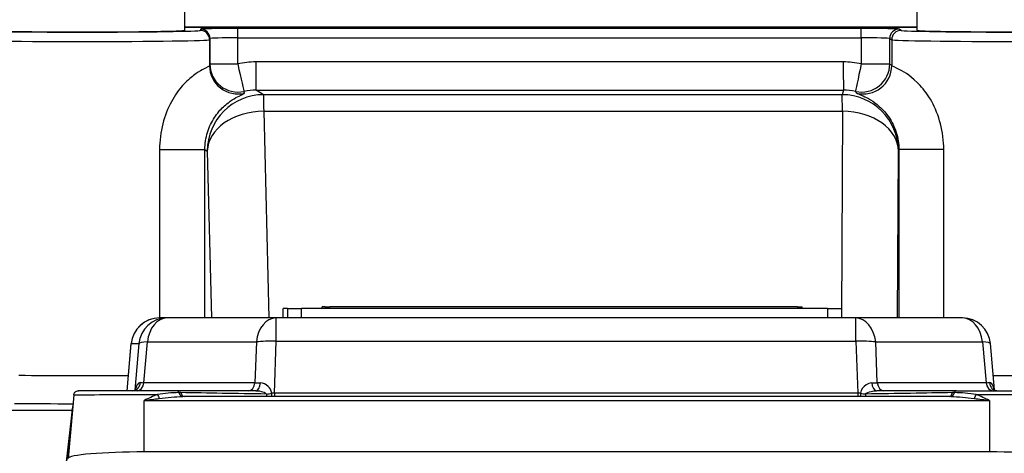
# Model space of a CAD drawing. Units: millimetres. Extents: x 283 to 3800, y 35 to 4953.
# Drawn here: x 1748 to 1853, y 1090 to 1136 of the extents above; entities that cross this region are included whole.
import ezdxf

# ---------------------------------------------------------------- set-up
doc = ezdxf.new("R2010")
doc.units = ezdxf.units.MM
doc.header["$LTSCALE"] = 18.181818
for name, color, linetype, lineweight in [('Dimensions(Hillmar_metric)', 7, 'Continuous', 13), ('Symbols(Hillmar_metric)', 7, 'Continuous', 18), ('Visible Edges(Hillmar_metric)', 7, 'Continuous', 25)]:
    doc.layers.add(name, color=color, linetype=linetype, lineweight=lineweight)
doc.layers.add('Visible Tangent Edges(Hillmar_Metric)', color=7, linetype='Continuous', lineweight=25, true_color=0xc0c0c0)
doc.styles.add('Hillmar_metric_Dimensions', font='arial.ttf')
doc.dimstyles.new('DEFAULT-ISO-Method 1b-Hillmar_metric', dxfattribs={"dimscale": 18.181818, "dimtxt": 2, "dimasz": 2.5, "dimexe": 1, "dimexo": 1, "dimgap": 0.25, "dimtad": 1, "dimtih": 1, "dimtoh": 1, "dimrnd": 1e-08, "dimdsep": 46, "dimtxsty": 'Hillmar_metric_Dimensions', "dimcen": 0.09, "dimdle": 8, "dimclrd": 7, "dimclre": 7, "dimclrt": 7, "dimazin": 2, "dimtfac": 0.75, "dimtmove": 0, "dimatfit": 3, "dimfxl": 1, "dimtolj": 1, "dimlwd": 9, "dimlwe": 9, "dimarcsym": 0})
doc.dimstyles.new('DEFAULT-ISO-Method 1b-Hillmar_metric$7', dxfattribs={"dimscale": 18.181818, "dimtxt": 2, "dimasz": 2.5, "dimexe": 1, "dimexo": 1, "dimgap": 0.25, "dimtad": 1, "dimtih": 1, "dimtoh": 1, "dimrnd": 1e-08, "dimdsep": 46, "dimtxsty": 'Hillmar_metric_Dimensions', "dimcen": 0.09, "dimdle": 8, "dimclrd": 7, "dimclre": 7, "dimclrt": 7, "dimazin": 2, "dimtfac": 0.75, "dimtmove": 0, "dimatfit": 3, "dimfxl": 1, "dimtolj": 1, "dimlwd": 15, "dimlwe": 9, "dimarcsym": 0})

# ---------------------------------------------------------------- blocks, each defined once
blk = doc.blocks.new('*D38')
at = {"layer": 'Defpoints', "color": 0, "linetype": 'Continuous', "transparency": 16777216}
for p in [(1707.31, 1206.26), (1887.31, 963.15), (1707.31, 604.91)]:
    blk.add_point(p, dxfattribs=at)
at = {"layer": 'Dimensions(Hillmar_metric)', "color": 7, "linetype": 'Continuous', "lineweight": 9, "transparency": 16777216}
for p, q in [((1887.31, 944.97), (1887.31, 586.73)), ((1841.86, 604.91), (1752.77, 604.91))]:
    blk.add_line(p, q, dxfattribs=at)
at = {"layer": 'Dimensions(Hillmar_metric)', "color": 7, "linetype": 'Continuous', "transparency": 16777216}
for points in [[(1752.77, 612.49), (1752.77, 597.33), (1707.31, 604.91)], [(1841.86, 612.49), (1841.86, 597.33), (1887.31, 604.91)]]:
    blk.add_solid(points, dxfattribs=at)
at = {"layer": 'Dimensions(Hillmar_metric)', "color": 7, "linetype": 'Continuous', "lineweight": 13, "transparency": 16777216, "insert": (1797.31, 628.02), "char_height": 36.364, "attachment_point": 5, "style": 'Hillmar_metric_Dimensions'}
blk.add_mtext('\\A1;180', dxfattribs=at)

msp = doc.modelspace()

# ---------------------------------------------------------------- linework, layer by layer
at = {"layer": 'Visible Edges(Hillmar_metric)'}
for p, q in [((1765.6256, 1136.9227), (1765.6256, 1134.565)), ((1843.6206, 1136.9227), (1843.6206, 1134.5683)), ((1765.6256, 1134.9227), (1843.6206, 1134.9227)), ((1765.6256, 1134.9079), (1843.6206, 1134.9079)), ((1780.3074, 1105.1474), (1780.3074, 1105.1474)), ((1780.6141, 1105.1474), (1780.3074, 1105.1474)), ((1780.3074, 1104.9474), (1780.3074, 1105.1474)), ((1780.6141, 1105.1474), (1781.119, 1105.1474)), ((1830.9166, 1105.1474), (1781.119, 1105.1474)), ((1830.9166, 1105.1474), (1831.4116, 1105.1474)), ((1831.4116, 1104.9474), (1831.4116, 1105.1474)), ((1763.776, 1103.9474), (1762.9613, 1103.9474)), ((1775.3793, 1103.9474), (1763.776, 1103.9474)), ((1837.0966, 1103.9474), (1775.3793, 1103.9474)), ((1776.1315, 1104.9474), (1776.1316, 1104.9474)), ((1776.1315, 1103.9474), (1776.1315, 1104.9474)), ((1776.5903, 1104.9474), (1776.1316, 1104.9474)), ((1776.5903, 1104.9474), (1778.1052, 1104.9474)), ((1834.1024, 1104.9474), (1778.1052, 1104.9474)), ((1834.1024, 1104.9474), (1835.5874, 1104.9474)), ((1835.5874, 1104.9474), (1835.5874, 1103.9474)), ((1848.4674, 1103.9474), (1837.0966, 1103.9474)), ((1759.5349, 1096.206), (1759.9727, 1101.2089)), ((1851.893, 1096.2902), (1851.4556, 1101.2129)), ((1753.8398, 1095.7492), (1753.7327, 1094.5174)), ((1764.8206, 1096.206), (1754.3372, 1096.206)), ((1759.4987, 1095.7915), (1759.4987, 1095.7915)), ((1773.24, 1096.206), (1764.8206, 1096.206)), ((1847.24, 1095.5809), (1765.4388, 1095.5809)), ((1847.8371, 1096.206), (1839.319, 1096.206)), ((1847.8371, 1096.206), (1858.1999, 1096.206)), ((1851.8958, 1096.2587), (1851.8957, 1096.2597)), ((1753.7325, 1094.5155), (1752.9247, 1087.4289)), ((1851.3517, 1089.6875), (1761.3562, 1089.6875))]:
    msp.add_line(p, q, dxfattribs=at)
for centre, start, end in [((1762.9613, 1100.9474), 90, 174.998778), ((1848.4674, 1100.9474), 5.078185, 90)]:
    msp.add_arc(centre, 3, start, end, dxfattribs=at)
for centre, major_axis, ratio, start_param, end_param in [((1754.6256, 1134.5667), (11, -0.0016), 0.01483565, 3.14159485, 6.2831875), ((1854.6206, 1134.5667), (11, -0.0016), 0.01483565, 3.14159485, 6.2831875), ((1765.4461, 1096.5809), (-0.0017, -1), 0.51246351, 0.00023426, 0.0033207), ((1843.0075, 1097.8666), (0.0028, 2.4705), 0.01086332, 2.47543888, 2.47544364), ((1847.2327, 1096.5809), (0.0017, -1), 0.4952359, 6.279903, 6.28295471), ((1761.2765, 1088.9881), (-8.0249, -0.007), 0.08715141, 4.70237845, 6.27317478), ((1851.272, 1088.9881), (8.0249, 0.007), 0.08715141, 6.27317478, 7.84397111)]:
    msp.add_ellipse(centre, major_axis=major_axis, ratio=ratio, start_param=start_param, end_param=end_param, dxfattribs=at)
for points, knots in [([(1753.839, 1095.7493), (1753.8434, 1095.8004), (1753.8563, 1095.8513), (1753.8965, 1095.9469), (1753.9246, 1095.9927), (1753.9939, 1096.0735), (1754.0366, 1096.1089), (1754.1281, 1096.1625), (1754.1776, 1096.1821), (1754.2461, 1096.1977), (1754.264, 1096.2007), (1754.2912, 1096.2039), (1754.3004, 1096.2047), (1754.3142, 1096.2055), (1754.3188, 1096.2057), (1754.3257, 1096.2059), (1754.328, 1096.2059), (1754.3314, 1096.206), (1754.3326, 1096.206), (1754.3343, 1096.206), (1754.3349, 1096.206), (1754.3358, 1096.206), (1754.3361, 1096.206), (1754.3365, 1096.206), (1754.3366, 1096.206), (1754.3369, 1096.206), (1754.3369, 1096.206), (1754.3371, 1096.206), (1754.3371, 1096.206), (1754.3372, 1096.206), (1754.3372, 1096.206), (1754.3372, 1096.206)], [0, 0, 0, 0, 0.015383911, 0.015383911, 0.0311209293, 0.0311209293, 0.0473201436, 0.0473201436, 0.0629286324, 0.0629286324, 0.0683816044, 0.0683816044, 0.0711385171, 0.0711385171, 0.072520981, 0.072520981, 0.0732127293, 0.0732127293, 0.0735586925, 0.0735586925, 0.0737317789, 0.0737317789, 0.0738186566, 0.0738186566, 0.0738630828, 0.0738630828, 0.073887549, 0.073887549, 0.0739026394, 0.0739026394, 0.0739200522, 0.0739200522, 0.0739200522, 0.0739200522]), ([(1760.135, 1096.206), (1760.1964, 1096.206), (1760.2725, 1096.2237), (1760.3944, 1096.2834), (1760.4396, 1096.3263), (1760.4623, 1096.3546), (1760.4653, 1096.3593), (1760.4653, 1096.3593)], [0, 0, 0, 0, 0.043481512, 0.043481512, 0.089353231, 0.089353231, 0.104960553, 0.104960553, 0.104960553, 0.104960553]), ([(1851.8043, 1096.375), (1851.8043, 1096.375), (1851.808, 1096.3688), (1851.8276, 1096.3446), (1851.8491, 1096.3223), (1851.9185, 1096.2709), (1851.9736, 1096.2421), (1852.0767, 1096.2123), (1852.1233, 1096.206), (1852.163, 1096.206)], [0.109373705, 0.109373705, 0.109373705, 0.109373705, 0.127718963, 0.127718963, 0.154780596, 0.154780596, 0.190527464, 0.190527464, 0.217099493, 0.217099493, 0.217099493, 0.217099493]), ([(1753.7321, 1094.5106), (1753.7322, 1094.5125), (1753.7324, 1094.5144), (1753.7326, 1094.5167), (1753.7326, 1094.517), (1753.7327, 1094.5174)], [-0.00183277861, -0.00183277861, -0.00183277861, -0.00183277861, 0, 0, 0.00034752198, 0.00034752198, 0.00034752198, 0.00034752198]), ([(1753.7325, 1094.5155), (1753.7323, 1094.5141), (1753.7322, 1094.5128), (1753.7321, 1094.5112), (1753.7321, 1094.5109), (1753.7321, 1094.5106)], [-0.008519695, -0.008519695, -0.008519695, -0.008519695, 0, 0, 0.0018327786, 0.0018327786, 0.0018327786, 0.0018327786])]:
    msp.add_open_spline(points, degree=3, knots=knots, dxfattribs=at)
at = {"layer": 'Visible Tangent Edges(Hillmar_Metric)'}
for p, q in [((1767.3391, 1134.7008), (1767.3103, 1134.564)), ((1837.6881, 1134.7593), (1771.2991, 1134.7593)), ((1841.9395, 1134.564), (1841.7269, 1134.7008)), ((1768.3102, 1133.5641), (1768.3389, 1133.7009)), ((1768.3102, 1133.5641), (1768.3102, 1130.7971)), ((1768.3389, 1133.7009), (1768.3389, 1130.9939)), ((1771.309, 1133.7594), (1837.6979, 1133.7594)), ((1771.309, 1130.9939), (1771.309, 1133.7594)), ((1837.6979, 1133.7594), (1837.6979, 1130.9939)), ((1840.727, 1133.7009), (1840.9396, 1133.5641)), ((1840.727, 1130.9939), (1840.727, 1133.7009)), ((1840.9396, 1133.5641), (1840.9396, 1130.7971)), ((1768.3389, 1130.9939), (1771.309, 1130.9939)), ((1835.7806, 1131.2005), (1773.2262, 1131.2005)), ((1837.6979, 1130.9939), (1840.727, 1130.9939)), ((1773.2557, 1128.2009), (1835.8101, 1128.2009)), ((1774.0647, 1127.717), (1773.2557, 1128.2009)), ((1835.8101, 1128.2009), (1835.6515, 1127.717)), ((1835.6515, 1127.717), (1774.0647, 1127.717)), ((1774.1061, 1125.9603), (1835.6929, 1125.9603)), ((1774.6522, 1103.9474), (1774.1061, 1125.9603)), ((1835.6929, 1125.9603), (1835.5874, 1104.2708)), ((1762.9797, 1121.8704), (1762.9797, 1103.9474)), ((1762.9797, 1121.8704), (1767.8102, 1121.8704)), ((1767.8102, 1103.9474), (1767.8102, 1121.8704)), ((1767.8102, 1121.8704), (1768.0657, 1121.7177)), ((1841.6506, 1121.7177), (1841.7006, 1121.8704)), ((1846.4843, 1121.8704), (1841.7006, 1121.8704)), ((1841.7006, 1121.8704), (1841.7006, 1103.9474)), ((1846.4843, 1103.9474), (1846.4843, 1121.8704)), ((1768.0657, 1121.7177), (1768.5065, 1103.9474)), ((1841.5641, 1103.9474), (1841.6506, 1121.7177)), ((1780.3074, 1104.9474), (1780.3074, 1105.1474)), ((1780.6141, 1105.1474), (1780.6141, 1104.9474)), ((1781.119, 1104.9474), (1781.119, 1105.1474)), ((1830.9166, 1105.1474), (1830.9166, 1104.9474)), ((1776.1316, 1103.9474), (1776.1316, 1104.9474)), ((1776.5903, 1104.9474), (1776.5903, 1103.9474)), ((1778.1052, 1103.9474), (1778.1052, 1104.9474)), ((1834.1024, 1104.9474), (1834.1024, 1103.9474)), ((1759.5353, 1096.206), (1759.9733, 1101.2113)), ((1759.9733, 1101.2113), (1760.788, 1101.2113)), ((1760.788, 1101.2113), (1760.3611, 1096.2686)), ((1761.3093, 1097.0578), (1761.6836, 1101.392)), ((1761.6836, 1101.392), (1773.2869, 1101.392)), ((1773.2869, 1101.392), (1773.1357, 1097.0578)), ((1775.2163, 1095.9527), (1775.4088, 1101.4683)), ((1775.4088, 1101.4683), (1837.126, 1101.4683)), ((1837.126, 1101.4683), (1837.3379, 1095.9527)), ((1839.2305, 1101.392), (1850.6013, 1101.392)), ((1839.397, 1097.0578), (1839.2305, 1101.392)), ((1850.6013, 1101.392), (1850.9864, 1097.0578)), ((1773.1357, 1097.0578), (1761.3093, 1097.0578)), ((1850.9864, 1097.0578), (1839.397, 1097.0578)), ((1759.499, 1095.7915), (1759.499, 1095.7915)), ((1760.359, 1096.2446), (1760.3589, 1096.2438)), ((1837.3379, 1095.9527), (1775.2163, 1095.9527)), ((1752.9224, 1087.4074), (1753.7321, 1094.5106)), ((1753.7321, 1094.5106), (1753.2519, 1088.9881)), ((1761.3465, 1095.1677), (1851.3421, 1095.1677)), ((1761.3562, 1089.6875), (1761.3465, 1095.1677)), ((1764.5061, 1095.5473), (1764.5061, 1095.5474)), ((1851.3421, 1095.1677), (1851.3517, 1089.6875)), ((1753.6852, 1094.101), (1742.6863, 1094.101))]:
    msp.add_line(p, q, dxfattribs=at)
for centre, major_axis, ratio, start_param, end_param in [((1754.6257, 1134.5664), (-12.6847, 0.0019), 0.01483565, 0.0230646, 3.13847732), ((1767.3102, 1133.5641), (1, 0), 0.99989484, 0, 1.57060215), ((1771.339, 1134.7), (-4, 0.0006), 0.01483565, 4.72236361, 6.28006997), ((1767.3389, 1133.7009), (1, 0), 0.99989484, 0, 1.57060215), ((1771.299, 1133.7594), (0, 1), 0.00997227, 4.71238898, 6.26835001), ((1837.7279, 1134.7), (-4, 0.0006), 0.01483565, 3.16465726, 4.72236361), ((1837.6879, 1133.7594), (0, 1), 0.00997227, 4.71238898, 6.26835001), ((1841.7267, 1133.7009), (0.541, 0.841), 0.99962408, 0.57168569, 2.14228784), ((1841.9393, 1133.5641), (0.541, 0.841), 0.99962408, 0.57168569, 2.14228784), ((1854.6208, 1134.5664), (-12.6847, 0.0019), 0.01483565, 0.0230646, 3.13847732), ((1754.6256, 1133.5666), (13.6847, -0.0019), 0.01375154, 3.16465695, 6.28006966), ((1771.3389, 1133.7001), (3, -0.0006), 0.01978087, 1.58077267, 3.13847903), ((1837.7278, 1133.7001), (3, -0.0006), 0.01978087, 0.02306631, 1.58077267), ((1854.6206, 1133.5666), (13.6847, -0.0019), 0.01375154, 3.16465695, 6.28006966), ((1768.5532, 1123.2192), (-0.4749, -10.1913), 0.08689597, 3.84869024, 3.87806353), ((1771.3101, 1130.7971), (-2.9698, 0.4249), 0.99975785, 0.14214925, 1.95669063), ((1771.3389, 1130.9939), (-2.9672, 0.4421), 0.99977631, 0.14794013, 1.93312029), ((1773.2282, 1122.1995), (-5.6202, 7.0318), 0.99977441, 5.6090081, 5.82367109), ((1771.3389, 1130.9939), (0.6391, -2.9311), 0.00974337, 4.71026451, 6.26340627), ((1773.2561, 1131.2005), (0, -3), 0.00997227, 4.71238898, 6.26835001), ((1835.7787, 1122.1995), (5.6202, 7.0318), 0.99977441, 0.45951422, 0.67417721), ((1835.8106, 1131.2005), (0, -3), 0.00997227, 4.71238898, 6.26835001), ((1837.7278, 1130.9939), (-0.6391, -2.9311), 0.00974337, 4.71451346, 6.26765522), ((1837.7278, 1130.9939), (2.0159, 2.2218), 0.99951531, 3.66382374, 5.44900389), ((1837.9404, 1130.7971), (-2.0603, -2.1806), 0.99949685, 0.51305569, 2.32759707), ((1839.142, 1123.2192), (-5.1661, 9.7937), 0.54569258, 5.2704955, 5.2998688), ((1773.2581, 1122.1995), (-4.3435, 4.1435), 0.99948557, 5.4743734, 5.68903639), ((1771.5532, 1123.2192), (-1.2946, 7.6679), 0.19781645, 5.33296217, 5.36233546), ((1835.8086, 1122.1995), (3.4997, 4.8762), 0.99961362, 0.40776694, 0.62242993), ((1836.1428, 1123.2192), (3.3059, -7.5628), 0.39054231, 2.05567132, 2.08504462), ((1774.0638, 1121.7177), (-3.0796, -5.1494), 0.99958232, 3.68061344, 5.2511897), ((1774.0638, 1121.7177), (0, 6), 0.00997227, 5.49778714, 6.26835001), ((1835.6506, 1121.7177), (5.7015, -1.869), 0.99987816, 0.31679896, 1.88737521), ((1835.6506, 1121.7177), (0, 6), 0.00997227, 5.49778714, 6.26835001), ((1774.0638, 1121.7177), (-5.9982, -0.1488), 0.7069281, 4.68780076, 6.24810714), ((1835.6506, 1121.7177), (5.9999, -0.0292), 0.70713733, 0.00687745, 1.56718383), ((1762.9613, 1100.9474), (0, 3), 0.99987999, 0, 1.48271274), ((1763.776, 1100.9474), (0, 3), 0.99987999, 0, 1.48271274), ((1763.776, 1100.9474), (0, 3), 0.70524852, 0, 1.42203021), ((1775.3793, 1100.9474), (0, 3), 0.70524852, 0, 1.42203021), ((1775.3793, 1100.9474), (0, 3), 0.00997227, 4.88692191, 6.28318531), ((1837.0966, 1100.9474), (0, 3), 0.71924744, 4.8611551, 6.28318531), ((1837.0966, 1100.9474), (0, 3), 0.00997227, 4.88692191, 6.28318531), ((1848.4674, 1100.9474), (0, 3), 0.71924744, 4.8611551, 6.28318531), ((1762.9613, 1100.9474), (-2.9886, 0.2615), 0.05217232, 6.26773187, 6.28318531), ((1763.776, 1100.9474), (-2.9889, 0.2582), 0.12404152, 5.49852274, 6.2676328), ((1775.3793, 1100.9474), (2.9982, -0.1046), 0.17388628, 1.56703778, 2.34928455), ((1837.0966, 1100.9474), (2.9978, 0.1152), 0.17316673, 0.77206957, 1.55431634), ((1848.4674, 1100.9474), (2.9882, 0.2655), 0.1223138, 0, 0.76464135), ((1754.6256, 1098.067), (-13.6847, 0.0025), 0.01808798, 1.06441798, 1.94891908), ((1854.6206, 1098.067), (-13.6847, 0.0025), 0.01808798, 1.35995556, 2.09712607), ((1760.135, 1097.206), (0, -1), 0.82550836, 0, 1.4296201), ((1760.6118, 1097.206), (0, -1), 0.70524852, 0, 1.42203021), ((1763.4528, 1097.206), (-3.0186, -0.0866), 0.040805, 0.59345367, 0.77995509), ((1772.4382, 1097.206), (0, -1), 0.70524852, 0, 1.42203021), ((1775.2487, 1097.206), (-3.003, -0.0353), 0.05783645, 0.7896079, 1.04232018), ((1773.24, 1097.206), (0, -1), 0.50347334, 0, 1.40218575), ((1837.2403, 1097.206), (-3.0037, 0.0389), 0.05757071, 2.11976937, 2.37248165), ((1839.319, 1097.206), (0, -1), 0.52060464, 4.88099956, 6.28318531), ((1840.1083, 1097.206), (0, -1), 0.71924744, 4.8611551, 6.28318531), ((1848.7998, 1097.206), (-3.0197, 0.0891), 0.0402059, 2.38172289, 2.56822431), ((1851.6977, 1097.206), (0, -1), 0.71924744, 4.8611551, 6.28318531), ((1852.163, 1097.206), (0, -1), 0.83660012, 4.85356521, 6.28318531), ((1762.9583, 1095.9641), (-0.3346, 0.9423), 0.24544069, 1.66584888, 2.15574444), ((1764.8206, 1095.706), (0, 0.5), 0.51334978, 5.33514361, 6.28318531), ((1769.6469, 1083.3124), (-12.6167, 9.1119), 0.6995024, 5.49643025, 5.5129762), ((1765.4461, 1096.5809), (-0.0017, -1), 0.51246351, 5.33600107, 6.28341957), ((1765.6691, 1096.5752), (-0.0479, -0.9989), 0.48713297, 5.35446405, 6.20816976), ((1780.1386, 1095.706), (-29.2527, 0.4982), 0.0014359, 4.91124302, 5.24636402), ((1774.6681, 1097.3573), (-6.0039, 0.1188), 0.38475868, 0.72417552, 0.72418015), ((1774.8534, 1096.1248), (-0.9739, -0.2269), 0.19065706, 0.99627116, 1.61189396), ((1774.8534, 1096.1248), (-0.0499, -0.9988), 0.502059, 5.02070808, 5.31313748), ((1774.8534, 1096.1248), (0.0082, -1), 0.08311411, 0.99503885, 1.39298524), ((1775.1989, 1095.7764), (-3.0031, -0.0367), 0.05862985, 4.70586712, 4.79908542), ((1775.2261, 1096.1263), (0, -1), 0.00997227, 4.88692191, 5.28925768), ((1837.2952, 1095.7764), (-3.0035, 0.0331), 0.05885597, 4.60560215, 4.69882045), ((1837.3477, 1096.1263), (0, -1), 0.00997227, 4.88692191, 5.28925768), ((1837.7201, 1096.1248), (0.0082, 1), 0.10297146, 1.7487712, 2.14671759), ((1837.7201, 1096.1248), (-0.9748, 0.2232), 0.19506217, 1.50989381, 2.1255166), ((1837.7201, 1096.1248), (-0.0494, 0.9988), 0.4847328, 4.11277863, 4.40520803), ((1832.3395, 1095.706), (29.5949, 0.4982), 0.00141272, 1.03643072, 1.37155172), ((1835.5322, 1097.3573), (-6.0001, -0.0214), 0.3854922, 2.43803445, 2.4380361), ((1847.0071, 1096.5752), (0.0474, -0.9989), 0.46963883, 0.07609819, 0.92980391), ((1847.2327, 1096.5809), (0.0017, -1), 0.4952359, 6.28295472, 7.23040795), ((1843.1732, 1083.3124), (-12.7618, -8.9076), 0.70770776, 3.9346881, 3.95123405), ((1847.8371, 1095.706), (0, 0.5), 0.49613253, 0, 0.9480417), ((1849.7446, 1095.9641), (-0.3331, -0.9429), 0.22717304, 0.978995, 1.46889614), ((1754.6251, 1095.0673), (16.6847, -0.0025), 0.01483565, 4.27284599, 4.66045518)]:
    msp.add_ellipse(centre, major_axis=major_axis, ratio=ratio, start_param=start_param, end_param=end_param, dxfattribs=at)
for points, knots in [([(1768.3102, 1130.7971), (1768.3054, 1130.7564), (1767.8963, 1130.6047), (1766.653, 1129.8519), (1765.4526, 1128.8031), (1764.1864, 1127.0764), (1763.2196, 1124.6728), (1762.9797, 1122.8034), (1762.9797, 1121.8704)], [0, 0, 0, 0, 0.55980347, 0.83970521, 1.11960694, 1.39950868, 1.67941041, 1.95931215, 1.95931215, 1.95931215, 1.95931215]), ([(1846.4843, 1121.8704), (1846.4843, 1122.804), (1846.2344, 1124.6904), (1845.2495, 1127.0903), (1843.5133, 1129.3864), (1841.5554, 1130.5592), (1840.9749, 1130.7564), (1840.9396, 1130.7971)], [0, 0, 0, 0, 0.28006303, 0.56012606, 0.8401891, 1.40031516, 1.96044123, 1.96044123, 1.96044123, 1.96044123]), ([(1767.8102, 1121.8704), (1767.8101, 1122.4925), (1768.0031, 1123.7399), (1768.7806, 1125.3474), (1769.7959, 1126.5067), (1770.7537, 1127.2167), (1771.7368, 1127.735), (1772.0459, 1127.8501), (1772.0344, 1127.8864)], [-1.95931215, -1.95931215, -1.95931215, -1.95931215, -1.67941041, -1.39950868, -1.11960694, -0.83970521, -0.55980347, 0, 0, 0, 0]), ([(1837.2151, 1127.8864), (1837.2408, 1127.8501), (1837.7066, 1127.7003), (1839.2914, 1126.8985), (1840.6991, 1125.3566), (1841.4979, 1123.7517), (1841.7006, 1122.4929), (1841.7006, 1121.8704)], [-1.96044123, -1.96044123, -1.96044123, -1.96044123, -1.40031516, -0.8401891, -0.56012606, -0.28006303, 0, 0, 0, 0]), ([(1760.9523, 1097.0653), (1760.7995, 1097.0701), (1760.5828, 1096.9022), (1760.4561, 1096.5176), (1760.4151, 1096.3148), (1760.4132, 1096.3052)], [0, 0, 0, 0, 0.108649348, 0.181082247, 0.184658134, 0.184658134, 0.184658134, 0.184658134]), ([(1774.9367, 1095.9486), (1774.8867, 1096.249), (1774.5076, 1096.8052), (1774.0065, 1097.0322), (1773.7363, 1097.0382)], [0.017980816, 0.017980816, 0.017980816, 0.017980816, 0.111876491, 0.237070725, 0.237070725, 0.237070725, 0.237070725]), ([(1838.8058, 1097.0382), (1838.6055, 1097.0337), (1838.1279, 1096.8576), (1837.6826, 1096.3508), (1837.6173, 1095.9486)], [0, 0, 0, 0, 0.093892486, 0.219082466, 0.219082466, 0.219082466, 0.219082466]), ([(1851.8493, 1096.3244), (1851.8486, 1096.3283), (1851.8293, 1096.4274), (1851.7246, 1096.8545), (1851.5325, 1097.0718), (1851.3347, 1097.0653)], [0.07094993, 0.07094993, 0.07094993, 0.07094993, 0.072433252, 0.108649878, 0.253516382, 0.253516382, 0.253516382, 0.253516382]), ([(1753.8401, 1095.7492), (1753.8405, 1095.7526), (1753.9064, 1095.7559), (1754.0374, 1095.7591), (1754.2504, 1095.7643), (1754.6356, 1095.7689), (1755.1649, 1095.7736), (1756.2234, 1095.7829), (1757.8801, 1095.7893), (1759.693, 1095.7917), (1760.6957, 1095.7931), (1761.7474, 1095.7945), (1762.7575, 1095.7932)], [-1.58075819, -1.58075819, -1.58075819, -1.58075819, -1.35002559, -1.35002559, -1.35002559, -0.97453274, -0.97453274, -0.97453274, -0.22354702, -0.22354702, -0.22354702, 0.19183934, 0.19183934, 0.19183934, 0.19183934]), ([(1762.7593, 1095.7917), (1762.2959, 1095.6039), (1761.8272, 1095.392), (1761.3615, 1095.1747), (1761.3565, 1095.1724), (1761.3515, 1095.1701), (1761.3465, 1095.1677)], [0.337712053, 0.337712053, 0.337712053, 0.337712053, 0.509343148, 0.509343148, 0.509343148, 0.511175927, 0.511175927, 0.511175927, 0.511175927]), ([(1765.0289, 1095.9974), (1764.66, 1095.9977), (1764.2801, 1095.9772), (1763.9019, 1095.9385), (1763.5241, 1095.8998), (1763.1473, 1095.842), (1762.7601, 1095.7922)], [0.117109741, 0.117109741, 0.117109741, 0.117109741, 0.260309401, 0.260309401, 0.260309401, 0.403343071, 0.403343071, 0.403343071, 0.403343071]), ([(1762.9503, 1095.3753), (1763.3871, 1095.4269), (1764.2158, 1095.5423), (1765.0297, 1095.5809), (1765.4388, 1095.5809)], [-0.403509062, -0.403509062, -0.403509062, -0.403509062, -0.260309401, -0.117958487, -0.117958487, -0.117958487, -0.117958487]), ([(1773.24, 1096.206), (1773.4755, 1096.206), (1773.9434, 1096.132), (1774.3203, 1095.9459), (1774.3605, 1095.8456)], [-0.237070725, -0.237070725, -0.237070725, -0.237070725, -0.111876491, -0.017980816, -0.017980816, -0.017980816, -0.017980816]), ([(1838.1965, 1095.8456), (1838.25, 1095.9798), (1838.508, 1096.0769), (1838.7625, 1096.1369), (1838.9534, 1096.1819), (1839.1424, 1096.206), (1839.319, 1096.206)], [-0.219082466, -0.219082466, -0.219082466, -0.219082466, -0.093892486, -0.093892486, -0.093892486, 0, 0, 0, 0]), ([(1847.24, 1095.5809), (1847.6506, 1095.5809), (1848.4678, 1095.5423), (1849.299, 1095.4269), (1849.7366, 1095.3753)], [-0.285550378, -0.285550378, -0.285550378, -0.285550378, -0.143199589, 0, 0, 0, 0]), ([(1849.9235, 1095.7922), (1849.5347, 1095.842), (1849.1553, 1095.8998), (1848.7742, 1095.9385), (1848.3928, 1095.9772), (1848.009, 1095.9977), (1847.6358, 1095.9974)], [0.000150055, 0.000150055, 0.000150055, 0.000150055, 0.143199589, 0.143199589, 0.143199589, 0.286399177, 0.286399177, 0.286399177, 0.286399177]), ([(1851.3421, 1095.1677), (1851.3371, 1095.1701), (1851.3321, 1095.1724), (1850.8606, 1095.392), (1850.3903, 1095.6039), (1849.9244, 1095.7917)], [-0.001832793, -0.001832793, -0.001832793, -0.001832793, 0, 0, 0.171630085, 0.171630085, 0.171630085, 0.171630085]), ([(1849.9263, 1095.7932), (1850.9403, 1095.7945), (1851.9916, 1095.7931), (1852.9898, 1095.7918), (1854.7945, 1095.7893), (1856.4286, 1095.7829), (1857.4564, 1095.7736), (1857.9703, 1095.7689), (1858.3381, 1095.7643), (1858.533, 1095.7591), (1858.6423, 1095.7562), (1858.6973, 1095.7531), (1858.6976, 1095.7501)], [-0.19183934, -0.19183934, -0.19183934, -0.19183934, 0.22354702, 0.22354702, 0.22354702, 0.97453274, 0.97453274, 0.97453274, 1.35002559, 1.35002559, 1.35002559, 1.56071688, 1.56071688, 1.56071688, 1.56071688]), ([(1761.3465, 1095.1677), (1761.3522, 1095.1685), (1761.3578, 1095.1693), (1761.8914, 1095.2425), (1762.4234, 1095.3131), (1762.9503, 1095.3753)], [-0.511175927, -0.511175927, -0.511175927, -0.511175927, -0.509343148, -0.509343148, -0.337601073, -0.337601073, -0.337601073, -0.337601073]), ([(1849.7366, 1095.3753), (1850.2643, 1095.3131), (1850.7969, 1095.2425), (1851.3308, 1095.1693), (1851.3364, 1095.1685), (1851.3421, 1095.1677)], [-0.171741768, -0.171741768, -0.171741768, -0.171741768, 0, 0, 0.001832793, 0.001832793, 0.001832793, 0.001832793])]:
    msp.add_open_spline(points, degree=3, knots=knots, dxfattribs=at)
for points in [[(1760.405, 1096.2623), (1760.4049, 1096.2619), (1760.4048, 1096.2616), (1760.4048, 1096.2612)], [(1762.7595, 1095.7921), (1762.7593, 1095.7921), (1762.7591, 1095.792), (1762.7589, 1095.792)], [(1849.9248, 1095.792), (1849.9246, 1095.792), (1849.9244, 1095.792), (1849.9242, 1095.7921)], [(1851.8585, 1096.2748), (1851.8585, 1096.2753), (1851.8584, 1096.2757), (1851.8583, 1096.2761)], [(1851.8703, 1096.206), (1851.8703, 1096.206), (1851.8703, 1096.206), (1851.8703, 1096.206)]]:
    msp.add_open_spline(points, degree=3, dxfattribs=at)

# ---------------------------------------------------------------- dimensions: what is measured, and where the dimension line sits
at = {"layer": 'Dimensions(Hillmar_metric)', "color": 7, "linetype": 'Continuous', "lineweight": 13}
dim = msp.add_linear_dim(base=(1707.3136, 604.9094), p1=(1887.3136, 963.15), p2=(1707.3136, 1206.2561), angle=180, dimstyle='DEFAULT-ISO-Method 1b-Hillmar_metric', override={"dimgap": 0.25, "dimtih": 0, "dimtoh": 0, "dimdec": 2, "dimse2": 1, "dimtol": 0, "dimlim": 0, "dimtp": 0, "dimtm": 0, "dimtdec": 2, "dimtofl": 0, "dimatfit": 1}, dxfattribs=at)
dim.commit()
dim.dimension.update_dxf_attribs({"geometry": '*D38', "text_midpoint": (1797.3136, 604.9094), "dimtype": 160})

# ---------------------------------------------------------------- leaders
at = {"layer": 'Symbols(Hillmar_metric)', "color": 7, "linetype": 'Continuous', "lineweight": 18, "annotation_type": 0, "has_hookline": 1, "hookline_direction": 0, "text_width": 457.9617}
msp.add_leader([(1517.8383, 1013.5388), (1432.018, 1287.2514), (1477.4726, 1287.2514)], dimstyle='DEFAULT-ISO-Method 1b-Hillmar_metric$7', override={"dimtad": 0}, dxfattribs=at)

doc.saveas('drawing.dxf')
